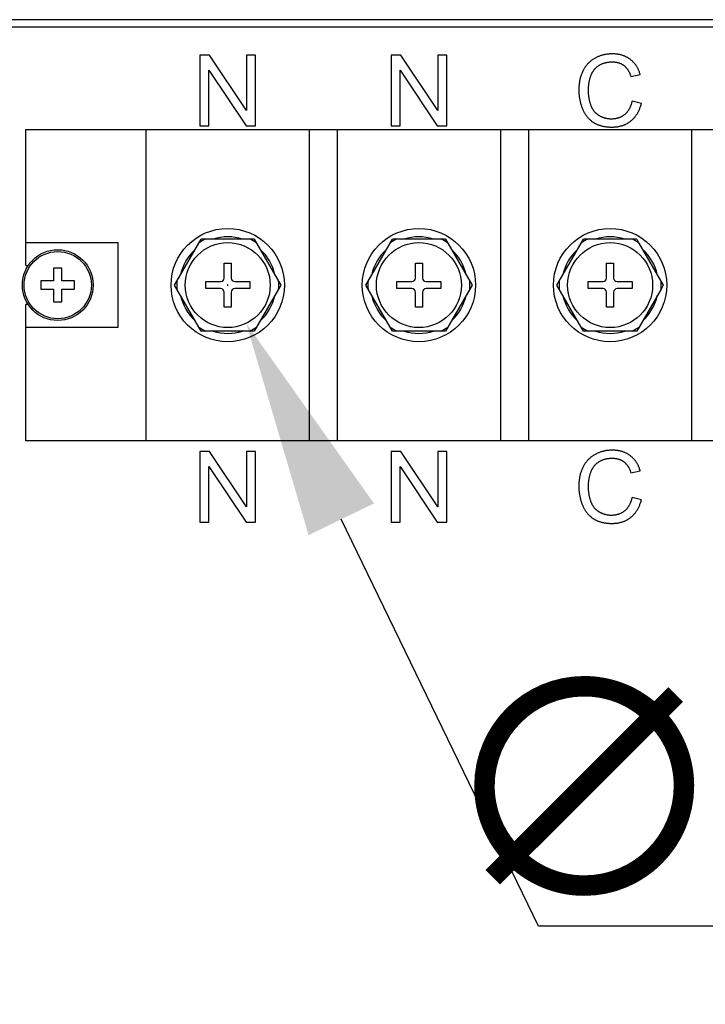
# Model space of a CAD drawing. Units: millimetres. Extents: x -3551 to 678, y -470 to 2520.
# Drawn here: x 116 to 242, y 1114 to 1294 of the extents above; entities that cross this region are included whole.
import ezdxf

# ---------------------------------------------------------------- set-up
doc = ezdxf.new("R2010")
doc.units = ezdxf.units.MM
doc.header["$LTSCALE"] = 30.734
doc.header["$PDMODE"] = 3
doc.header["$PDSIZE"] = 0.3
doc.layers.get('0').update_dxf_attribs({"linetype": 'CONTINUOUS'})
doc.layers.get('Defpoints').update_dxf_attribs({"linetype": 'CONTINUOUS'})
doc.styles.get("Standard").update_dxf_attribs({"font": 'arial.ttf', "width": 0.7})
doc.dimstyles.new('DIMSTYLE_2', dxfattribs={"dimtxt": 30, "dimasz": 3, "dimexe": 2, "dimexo": 1.5, "dimgap": 3.5, "dimtad": 1, "dimtih": 1, "dimtoh": 1, "dimdsep": 46, "dimtxsty": 'Standard', "dimblk": '_FILLED', "dimcen": 0.09, "dimadec": 0, "dimazin": 0, "dimtp": 0.5, "dimtm": 0.5, "dimtfac": 1, "dimtofl": 0, "dimtmove": 0, "dimatfit": 3, "dimldrblk": '_FILLED', "dimfxl": 0, "dimtolj": 1, "dimarcsym": 0})

# ---------------------------------------------------------------- blocks, each defined once
blk = doc.blocks.new('_FILLED')
at = {"color": 0, "linetype": 'ByBlock'}
blk.add_solid([(0, 0), (-1, 0.1667), (-1, -0.1667)], dxfattribs=at)
blk = doc.blocks.new('*D11')
at = {"color": 0, "lineweight": -2}
for p, q in [((153.94, 1245.68), (154.12, 1245.68)), ((154.03, 1245.59), (154.03, 1245.77)), ((211.11, 1127.9), (174.88, 1202.67)), ((284.9, 1127.9), (211.11, 1127.9))]:
    blk.add_line(p, q, dxfattribs=at)
at = {"layer": 'Defpoints', "color": 0}
for p in [(150.63, 1252.7), (157.43, 1238.66)]:
    blk.add_point(p, dxfattribs=at)
at = {"color": 0, "lineweight": -2, "xscale": 40, "yscale": 40, "zscale": 40, "rotation": 115.8567279199133}
blk.add_blockref('_FILLED', (157.43, 1238.66), dxfattribs=at)
at = {"color": 0, "insert": (249.76, 1152.95), "char_height": 60, "attachment_point": 5}
blk.add_mtext('\\A1;{\\H0.66667x;∅12}', dxfattribs=at)

msp = doc.modelspace()

# ---------------------------------------------------------------- linework, layer by layer
at = {"color": 7, "linetype": 'Continuous'}
for p, q in [((348.06, 1294.43), (-301.94, 1294.43)), ((-299.99, 1293.13), (346.11, 1293.13)), ((148.91, 1287.93), (148.91, 1274.93)), ((150.68, 1287.93), (148.91, 1287.93)), ((157.5, 1277.73), (150.68, 1287.93)), ((157.5, 1287.93), (157.5, 1277.73)), ((159.15, 1287.93), (157.5, 1287.93)), ((159.15, 1274.93), (159.15, 1287.93)), ((184.01, 1287.93), (184.01, 1274.93)), ((185.78, 1287.93), (184.01, 1287.93)), ((192.6, 1277.73), (185.78, 1287.93)), ((192.6, 1287.93), (192.6, 1277.73)), ((194.25, 1287.93), (192.6, 1287.93)), ((194.25, 1274.93), (194.25, 1287.93)), ((150.56, 1274.93), (150.56, 1285.15)), ((150.56, 1285.15), (157.39, 1274.93)), ((185.66, 1274.93), (185.66, 1285.15)), ((185.66, 1285.15), (192.49, 1274.93)), ((228.06, 1283.97), (229.76, 1284.37)), ((229.98, 1279.06), (228.26, 1279.49)), ((116.98, 1249.26), (116.98, 1274.28)), ((116.98, 1274.28), (331.48, 1274.28)), ((139.08, 1217.08), (139.08, 1274.28)), ((148.91, 1274.93), (150.56, 1274.93)), ((157.39, 1274.93), (159.15, 1274.93)), ((168.98, 1274.28), (168.98, 1217.08)), ((174.18, 1217.08), (174.18, 1274.28)), ((184.01, 1274.93), (185.66, 1274.93)), ((192.49, 1274.93), (194.25, 1274.93)), ((204.08, 1274.28), (204.08, 1217.08)), ((209.28, 1217.08), (209.28, 1274.28)), ((239.18, 1274.28), (239.18, 1217.08)), ((116.98, 1253.48), (133.88, 1253.48)), ((133.88, 1253.48), (133.88, 1237.88)), ((144.69, 1246.41), (149.15, 1254.13)), ((158.91, 1254.13), (149.15, 1254.13)), ((158.91, 1254.13), (159.33, 1253.41)), ((159.33, 1253.41), (163.79, 1245.68)), ((179.79, 1246.41), (184.25, 1254.13)), ((194.01, 1254.13), (184.25, 1254.13)), ((194.01, 1254.13), (194.43, 1253.41)), ((194.43, 1253.41), (198.89, 1245.68)), ((214.89, 1246.41), (219.35, 1254.13)), ((229.11, 1254.13), (219.35, 1254.13)), ((229.11, 1254.13), (229.53, 1253.41)), ((229.53, 1253.41), (233.99, 1245.68)), ((116.98, 1249.26), (117.42, 1249.26)), ((122.06, 1248.77), (122.06, 1246.46)), ((123.6, 1248.77), (122.06, 1248.77)), ((123.6, 1246.46), (123.6, 1248.77)), ((153.38, 1246.98), (153.38, 1249.71)), ((153.38, 1249.71), (154.68, 1249.71)), ((154.68, 1249.71), (154.68, 1246.98)), ((188.48, 1249.71), (189.78, 1249.71)), ((188.48, 1246.98), (188.48, 1249.71)), ((189.78, 1249.71), (189.78, 1246.98)), ((223.58, 1249.71), (224.88, 1249.71)), ((223.58, 1246.98), (223.58, 1249.71)), ((224.88, 1249.71), (224.88, 1246.98)), ((119.74, 1246.46), (119.74, 1244.91)), ((122.06, 1246.46), (119.74, 1246.46)), ((125.92, 1246.46), (123.6, 1246.46)), ((125.92, 1244.91), (125.92, 1246.46)), ((144.27, 1245.68), (144.69, 1246.41)), ((150, 1245.03), (150, 1246.33)), ((150, 1246.33), (152.73, 1246.33)), ((155.33, 1246.33), (158.06, 1246.33)), ((158.06, 1246.33), (158.06, 1245.03)), ((179.37, 1245.68), (179.79, 1246.41)), ((185.1, 1246.33), (187.83, 1246.33)), ((185.1, 1245.03), (185.1, 1246.33)), ((190.43, 1246.33), (193.16, 1246.33)), ((193.16, 1246.33), (193.16, 1245.03)), ((214.47, 1245.68), (214.89, 1246.41)), ((220.2, 1246.33), (222.93, 1246.33)), ((220.2, 1245.03), (220.2, 1246.33)), ((225.53, 1246.33), (228.26, 1246.33)), ((228.26, 1246.33), (228.26, 1245.03)), ((119.74, 1244.91), (122.06, 1244.91)), ((122.06, 1244.91), (122.06, 1242.6)), ((123.6, 1242.6), (123.6, 1244.91)), ((123.6, 1244.91), (125.92, 1244.91)), ((148.74, 1237.96), (144.27, 1245.68)), ((152.73, 1245.03), (150, 1245.03)), ((153.38, 1241.65), (153.38, 1244.38)), ((154.68, 1244.38), (154.68, 1241.65)), ((158.06, 1245.03), (155.33, 1245.03)), ((163.37, 1244.96), (158.91, 1237.23)), ((163.79, 1245.68), (163.37, 1244.96)), ((183.84, 1237.96), (179.37, 1245.68)), ((187.83, 1245.03), (185.1, 1245.03)), ((188.48, 1241.65), (188.48, 1244.38)), ((189.78, 1244.38), (189.78, 1241.65)), ((193.16, 1245.03), (190.43, 1245.03)), ((198.47, 1244.96), (194.01, 1237.23)), ((198.89, 1245.68), (198.47, 1244.96)), ((218.94, 1237.96), (214.47, 1245.68)), ((222.93, 1245.03), (220.2, 1245.03)), ((223.58, 1241.65), (223.58, 1244.38)), ((224.88, 1244.38), (224.88, 1241.65)), ((228.26, 1245.03), (225.53, 1245.03)), ((233.57, 1244.96), (229.11, 1237.23)), ((233.99, 1245.68), (233.57, 1244.96)), ((122.06, 1242.6), (123.6, 1242.6)), ((116.98, 1217.08), (116.98, 1242.11)), ((117.42, 1242.11), (116.98, 1242.11)), ((154.68, 1241.65), (153.38, 1241.65)), ((189.78, 1241.65), (188.48, 1241.65)), ((224.88, 1241.65), (223.58, 1241.65)), ((133.88, 1237.88), (116.98, 1237.88)), ((149.15, 1237.23), (148.74, 1237.96)), ((158.91, 1237.23), (149.15, 1237.23)), ((184.25, 1237.23), (183.84, 1237.96)), ((194.01, 1237.23), (184.25, 1237.23)), ((219.35, 1237.23), (218.94, 1237.96)), ((229.11, 1237.23), (219.35, 1237.23)), ((331.48, 1217.08), (116.98, 1217.08)), ((150.68, 1215.13), (148.91, 1215.13)), ((148.91, 1215.13), (148.91, 1202.13)), ((157.5, 1204.93), (150.68, 1215.13)), ((159.15, 1215.13), (157.5, 1215.13)), ((157.5, 1215.13), (157.5, 1204.93)), ((159.15, 1202.13), (159.15, 1215.13)), ((185.78, 1215.13), (184.01, 1215.13)), ((184.01, 1215.13), (184.01, 1202.13)), ((192.6, 1204.93), (185.78, 1215.13)), ((194.25, 1215.13), (192.6, 1215.13)), ((192.6, 1215.13), (192.6, 1204.93)), ((194.25, 1202.13), (194.25, 1215.13)), ((150.56, 1202.13), (150.56, 1212.35)), ((150.56, 1212.35), (157.39, 1202.13)), ((185.66, 1202.13), (185.66, 1212.35)), ((185.66, 1212.35), (192.49, 1202.13)), ((228.06, 1211.17), (229.76, 1211.57)), ((229.98, 1206.26), (228.26, 1206.69)), ((148.91, 1202.13), (150.56, 1202.13)), ((157.39, 1202.13), (159.15, 1202.13)), ((184.01, 1202.13), (185.66, 1202.13)), ((192.49, 1202.13), (194.25, 1202.13))]:
    msp.add_line(p, q, dxfattribs=at)
for points in [[(224.62, 1288.16), (224.6, 1288.16), (224.46, 1288.15), (224.33, 1288.15), (224.19, 1288.14), (224.06, 1288.13), (223.92, 1288.12), (223.79, 1288.11), (223.66, 1288.09), (223.53, 1288.07), (223.4, 1288.05), (223.27, 1288.03), (223.15, 1288), (223.02, 1287.97), (222.9, 1287.94), (222.84, 1287.92), (222.77, 1287.9), (222.65, 1287.87), (222.53, 1287.83), (222.41, 1287.79), (222.29, 1287.74), (222.17, 1287.7), (222.05, 1287.65), (221.93, 1287.6), (221.81, 1287.54), (221.7, 1287.49), (221.58, 1287.43), (221.47, 1287.37)], [(227.9, 1287.16), (227.81, 1287.23), (227.72, 1287.29), (227.67, 1287.32), (227.62, 1287.35), (227.52, 1287.41), (227.43, 1287.47), (227.33, 1287.53), (227.23, 1287.58), (227.12, 1287.63), (227.02, 1287.68), (226.91, 1287.72), (226.81, 1287.77), (226.7, 1287.81), (226.59, 1287.85), (226.47, 1287.89), (226.36, 1287.92), (226.24, 1287.95), (226.12, 1287.98), (226, 1288.01), (225.88, 1288.04), (225.76, 1288.06), (225.63, 1288.08), (225.5, 1288.1), (225.37, 1288.12), (225.24, 1288.13), (225.11, 1288.14), (224.97, 1288.15), (224.83, 1288.15), (224.69, 1288.16), (224.62, 1288.16)], [(221.47, 1287.37), (221.36, 1287.31), (221.26, 1287.25), (221.16, 1287.19), (221.06, 1287.12), (220.97, 1287.06), (220.87, 1286.99), (220.78, 1286.92), (220.69, 1286.85), (220.6, 1286.78), (220.51, 1286.7), (220.43, 1286.63), (220.34, 1286.55), (220.3, 1286.51), (220.26, 1286.47), (220.18, 1286.39), (220.1, 1286.3), (220.03, 1286.22), (219.95, 1286.13), (219.88, 1286.04), (219.81, 1285.95), (219.74, 1285.86), (219.67, 1285.76), (219.6, 1285.66), (219.54, 1285.56), (219.47, 1285.46), (219.41, 1285.35), (219.35, 1285.25), (219.29, 1285.14), (219.26, 1285.07)], [(220.66, 1284.03), (220.67, 1284.06), (220.7, 1284.15), (220.74, 1284.23), (220.77, 1284.32), (220.8, 1284.4), (220.84, 1284.48), (220.88, 1284.56), (220.92, 1284.64), (220.96, 1284.71), (221, 1284.79), (221.04, 1284.86), (221.09, 1284.93), (221.14, 1285), (221.18, 1285.07), (221.23, 1285.14), (221.28, 1285.21), (221.33, 1285.27), (221.39, 1285.34), (221.44, 1285.4), (221.47, 1285.43), (221.5, 1285.46), (221.56, 1285.52), (221.62, 1285.58), (221.68, 1285.64), (221.74, 1285.7), (221.8, 1285.75), (221.87, 1285.81), (221.94, 1285.86), (222.01, 1285.91), (222.08, 1285.97)], [(222.08, 1285.97), (222.15, 1286.01), (222.22, 1286.06), (222.29, 1286.11), (222.37, 1286.15), (222.44, 1286.19), (222.52, 1286.23), (222.6, 1286.27), (222.68, 1286.31), (222.76, 1286.34), (222.84, 1286.38), (222.92, 1286.41), (223.01, 1286.44), (223.09, 1286.47), (223.18, 1286.5), (223.27, 1286.52), (223.36, 1286.54), (223.45, 1286.57), (223.55, 1286.59), (223.64, 1286.6), (223.74, 1286.62), (223.84, 1286.64), (223.94, 1286.65), (224.05, 1286.66), (224.15, 1286.67), (224.26, 1286.67), (224.37, 1286.68), (224.48, 1286.68), (224.59, 1286.68)], [(224.59, 1286.68), (224.64, 1286.68), (224.74, 1286.68), (224.83, 1286.68), (224.92, 1286.67), (225.01, 1286.67), (225.1, 1286.66), (225.18, 1286.65), (225.27, 1286.63), (225.35, 1286.62), (225.43, 1286.61), (225.51, 1286.59), (225.59, 1286.57), (225.67, 1286.55), (225.74, 1286.53), (225.82, 1286.51), (225.89, 1286.48), (225.96, 1286.46), (226.04, 1286.43), (226.11, 1286.4), (226.17, 1286.37), (226.24, 1286.34), (226.31, 1286.31), (226.37, 1286.27), (226.44, 1286.23), (226.47, 1286.22), (226.5, 1286.2), (226.57, 1286.16), (226.63, 1286.12), (226.69, 1286.07), (226.75, 1286.03)], [(226.75, 1286.03), (226.8, 1285.99), (226.86, 1285.94), (226.92, 1285.89), (226.97, 1285.84), (227.03, 1285.79), (227.08, 1285.74), (227.13, 1285.68), (227.19, 1285.62), (227.24, 1285.56), (227.29, 1285.5), (227.34, 1285.43), (227.39, 1285.36), (227.44, 1285.3), (227.49, 1285.22), (227.53, 1285.15), (227.58, 1285.07), (227.63, 1284.99), (227.67, 1284.91), (227.71, 1284.83), (227.76, 1284.74), (227.8, 1284.65), (227.84, 1284.56), (227.88, 1284.46), (227.92, 1284.36), (227.96, 1284.26), (228, 1284.16), (228.04, 1284.05), (228.06, 1283.97)], [(229.76, 1284.37), (229.73, 1284.45), (229.69, 1284.58), (229.65, 1284.7), (229.6, 1284.83), (229.56, 1284.95), (229.51, 1285.07), (229.46, 1285.18), (229.41, 1285.3), (229.35, 1285.41), (229.3, 1285.52), (229.24, 1285.62), (229.18, 1285.72), (229.12, 1285.83), (229.06, 1285.92), (228.99, 1286.02), (228.93, 1286.12), (228.86, 1286.21), (228.79, 1286.3), (228.72, 1286.39), (228.64, 1286.47), (228.57, 1286.56), (228.49, 1286.64), (228.41, 1286.72), (228.33, 1286.8), (228.25, 1286.87), (228.17, 1286.95), (228.08, 1287.02), (227.99, 1287.09), (227.9, 1287.16)], [(219.26, 1285.07), (219.2, 1284.95), (219.14, 1284.83), (219.08, 1284.7), (219.03, 1284.57), (218.98, 1284.44), (218.93, 1284.31), (218.89, 1284.18), (218.84, 1284.05), (218.8, 1283.91), (218.76, 1283.77), (218.73, 1283.63), (218.69, 1283.49), (218.66, 1283.34), (218.63, 1283.2), (218.61, 1283.05), (218.58, 1282.9), (218.56, 1282.74), (218.54, 1282.58), (218.53, 1282.43), (218.51, 1282.26), (218.5, 1282.1), (218.49, 1281.93), (218.49, 1281.76), (218.49, 1281.59), (218.49, 1281.53)], [(220.26, 1281.54), (220.26, 1281.56), (220.26, 1281.69), (220.26, 1281.82), (220.27, 1281.94), (220.28, 1282.07), (220.29, 1282.2), (220.3, 1282.32), (220.31, 1282.45), (220.33, 1282.57), (220.34, 1282.7), (220.36, 1282.82), (220.38, 1282.94), (220.41, 1283.07), (220.43, 1283.19), (220.46, 1283.31), (220.49, 1283.43), (220.52, 1283.55), (220.55, 1283.67), (220.59, 1283.79), (220.62, 1283.91), (220.66, 1284.03)], [(218.49, 1281.53), (218.49, 1281.44), (218.49, 1281.27), (218.49, 1281.1), (218.5, 1280.94), (218.51, 1280.77), (218.53, 1280.61), (218.55, 1280.45), (218.56, 1280.29), (218.59, 1280.13), (218.61, 1279.97), (218.64, 1279.82), (218.67, 1279.66), (218.7, 1279.51), (218.74, 1279.36), (218.77, 1279.21), (218.81, 1279.06), (218.86, 1278.91), (218.9, 1278.76), (218.95, 1278.62), (219, 1278.47), (219.05, 1278.33), (219.11, 1278.19), (219.17, 1278.05)], [(220.74, 1278.64), (220.7, 1278.75), (220.66, 1278.86), (220.62, 1278.98), (220.58, 1279.09), (220.55, 1279.21), (220.52, 1279.33), (220.48, 1279.46), (220.46, 1279.58), (220.43, 1279.71), (220.4, 1279.84), (220.38, 1279.98), (220.36, 1280.11), (220.34, 1280.25), (220.32, 1280.39), (220.31, 1280.54), (220.29, 1280.68), (220.28, 1280.83), (220.27, 1280.98), (220.27, 1281.14), (220.26, 1281.3), (220.26, 1281.46), (220.26, 1281.54)], [(228.26, 1279.49), (228.23, 1279.37), (228.2, 1279.26), (228.17, 1279.14), (228.14, 1279.03), (228.11, 1278.92), (228.07, 1278.81), (228.03, 1278.71), (228, 1278.61), (227.96, 1278.51), (227.92, 1278.41), (227.87, 1278.32), (227.83, 1278.23), (227.79, 1278.14), (227.74, 1278.05), (227.69, 1277.97), (227.65, 1277.89), (227.6, 1277.81), (227.54, 1277.73), (227.49, 1277.66), (227.44, 1277.58), (227.38, 1277.51), (227.33, 1277.44), (227.27, 1277.38), (227.21, 1277.31), (227.15, 1277.25), (227.09, 1277.19), (227.03, 1277.13), (226.97, 1277.07), (226.9, 1277.02)], [(228.03, 1275.82), (228.12, 1275.9), (228.21, 1275.98), (228.3, 1276.06), (228.39, 1276.14), (228.48, 1276.23), (228.56, 1276.32), (228.65, 1276.41), (228.73, 1276.5), (228.81, 1276.59), (228.88, 1276.69), (228.96, 1276.79), (229.03, 1276.89), (229.1, 1277), (229.17, 1277.11), (229.24, 1277.22), (229.31, 1277.33), (229.37, 1277.45), (229.43, 1277.57), (229.49, 1277.69), (229.55, 1277.82), (229.61, 1277.95), (229.66, 1278.08), (229.71, 1278.22), (229.77, 1278.36), (229.81, 1278.5), (229.86, 1278.64), (229.91, 1278.79), (229.95, 1278.95), (229.98, 1279.06)], [(219.17, 1278.05), (219.19, 1277.99), (219.25, 1277.87), (219.3, 1277.75), (219.36, 1277.63), (219.42, 1277.52), (219.48, 1277.41), (219.54, 1277.3), (219.61, 1277.19), (219.67, 1277.09), (219.74, 1276.99), (219.8, 1276.89), (219.87, 1276.8), (219.94, 1276.7), (220.02, 1276.61), (220.09, 1276.52), (220.16, 1276.43), (220.24, 1276.35), (220.32, 1276.27), (220.4, 1276.19), (220.48, 1276.11), (220.56, 1276.04), (220.64, 1275.96), (220.73, 1275.89), (220.81, 1275.82), (220.9, 1275.75), (220.99, 1275.69), (221.08, 1275.62), (221.13, 1275.59), (221.17, 1275.56)], [(222.24, 1276.79), (222.17, 1276.84), (222.11, 1276.88), (222.04, 1276.93), (221.97, 1276.98), (221.91, 1277.02), (221.85, 1277.07), (221.78, 1277.13), (221.72, 1277.18), (221.66, 1277.23), (221.61, 1277.29), (221.55, 1277.34), (221.49, 1277.4), (221.44, 1277.46), (221.39, 1277.52), (221.33, 1277.59), (221.28, 1277.65), (221.23, 1277.72), (221.19, 1277.79), (221.14, 1277.85), (221.09, 1277.93), (221.05, 1278), (221.01, 1278.07), (220.96, 1278.15), (220.92, 1278.23), (220.88, 1278.3), (220.85, 1278.39), (220.81, 1278.47), (220.77, 1278.55), (220.74, 1278.64)], [(226.9, 1277.02), (226.83, 1276.96), (226.76, 1276.91), (226.7, 1276.86), (226.62, 1276.81), (226.55, 1276.76), (226.48, 1276.72), (226.41, 1276.67), (226.33, 1276.63), (226.26, 1276.59), (226.18, 1276.55), (226.11, 1276.52), (226.03, 1276.48), (225.95, 1276.45), (225.87, 1276.42), (225.79, 1276.39), (225.71, 1276.37), (225.62, 1276.34), (225.54, 1276.32), (225.45, 1276.3), (225.37, 1276.28), (225.28, 1276.26), (225.19, 1276.24), (225.1, 1276.23), (225.01, 1276.22), (224.91, 1276.21), (224.82, 1276.2), (224.72, 1276.19), (224.62, 1276.19), (224.53, 1276.18), (224.45, 1276.18)], [(221.17, 1275.56), (221.27, 1275.5), (221.36, 1275.45), (221.46, 1275.39), (221.56, 1275.34), (221.66, 1275.29), (221.77, 1275.24), (221.87, 1275.19), (221.98, 1275.15), (222.1, 1275.11), (222.21, 1275.07), (222.33, 1275.03), (222.45, 1274.99), (222.57, 1274.95), (222.7, 1274.92), (222.83, 1274.89), (222.96, 1274.86), (223.09, 1274.84), (223.23, 1274.81), (223.37, 1274.79), (223.52, 1274.77), (223.67, 1274.76), (223.82, 1274.74), (223.97, 1274.73), (224.13, 1274.72), (224.29, 1274.72), (224.46, 1274.71), (224.6, 1274.71)], [(224.45, 1276.18), (224.44, 1276.18), (224.34, 1276.19), (224.25, 1276.19), (224.16, 1276.19), (224.07, 1276.2), (223.98, 1276.21), (223.9, 1276.22), (223.81, 1276.23), (223.72, 1276.24), (223.63, 1276.26), (223.55, 1276.28), (223.46, 1276.3), (223.38, 1276.32), (223.29, 1276.34), (223.21, 1276.36), (223.13, 1276.39), (223.05, 1276.42), (222.96, 1276.45), (222.88, 1276.48), (222.8, 1276.51), (222.72, 1276.55), (222.64, 1276.58), (222.56, 1276.62), (222.48, 1276.66), (222.4, 1276.7), (222.32, 1276.75), (222.24, 1276.79)], [(224.6, 1274.71), (224.63, 1274.71), (224.77, 1274.71), (224.91, 1274.72), (225.05, 1274.73), (225.19, 1274.74), (225.33, 1274.75), (225.46, 1274.77), (225.59, 1274.78), (225.72, 1274.8), (225.85, 1274.83), (225.97, 1274.85), (226.09, 1274.88), (226.22, 1274.91), (226.33, 1274.95), (226.45, 1274.98), (226.57, 1275.02), (226.68, 1275.06), (226.79, 1275.11), (226.9, 1275.15), (227.01, 1275.2), (227.12, 1275.25), (227.23, 1275.3), (227.33, 1275.36), (227.44, 1275.42), (227.49, 1275.45), (227.54, 1275.48), (227.64, 1275.54), (227.74, 1275.61), (227.84, 1275.68), (227.93, 1275.75), (228.03, 1275.82)], [(221.47, 1214.57), (221.36, 1214.51), (221.26, 1214.45), (221.16, 1214.39), (221.06, 1214.32), (220.97, 1214.26), (220.87, 1214.19), (220.78, 1214.12), (220.69, 1214.05), (220.6, 1213.98), (220.51, 1213.9), (220.43, 1213.83), (220.34, 1213.75), (220.3, 1213.71), (220.26, 1213.67), (220.18, 1213.59), (220.1, 1213.5), (220.03, 1213.42), (219.95, 1213.33), (219.88, 1213.24), (219.81, 1213.15), (219.74, 1213.06), (219.67, 1212.96), (219.6, 1212.86), (219.54, 1212.76), (219.47, 1212.66), (219.41, 1212.55), (219.35, 1212.45), (219.29, 1212.34), (219.26, 1212.27)], [(224.62, 1215.36), (224.6, 1215.36), (224.46, 1215.35), (224.33, 1215.35), (224.19, 1215.34), (224.06, 1215.33), (223.92, 1215.32), (223.79, 1215.31), (223.66, 1215.29), (223.53, 1215.27), (223.4, 1215.25), (223.27, 1215.23), (223.15, 1215.2), (223.02, 1215.17), (222.9, 1215.14), (222.84, 1215.12), (222.77, 1215.1), (222.65, 1215.07), (222.53, 1215.03), (222.41, 1214.99), (222.29, 1214.94), (222.17, 1214.9), (222.05, 1214.85), (221.93, 1214.8), (221.81, 1214.74), (221.7, 1214.69), (221.58, 1214.63), (221.47, 1214.57)], [(222.08, 1213.17), (222.15, 1213.21), (222.22, 1213.26), (222.29, 1213.31), (222.37, 1213.35), (222.44, 1213.39), (222.52, 1213.43), (222.6, 1213.47), (222.68, 1213.51), (222.76, 1213.54), (222.84, 1213.58), (222.92, 1213.61), (223.01, 1213.64), (223.09, 1213.67), (223.18, 1213.7), (223.27, 1213.72), (223.36, 1213.74), (223.45, 1213.77), (223.55, 1213.79), (223.64, 1213.8), (223.74, 1213.82), (223.84, 1213.84), (223.94, 1213.85), (224.05, 1213.86), (224.15, 1213.87), (224.26, 1213.87), (224.37, 1213.88), (224.48, 1213.88), (224.59, 1213.88)], [(224.59, 1213.88), (224.64, 1213.88), (224.74, 1213.88), (224.83, 1213.88), (224.92, 1213.87), (225.01, 1213.87), (225.1, 1213.86), (225.18, 1213.85), (225.27, 1213.83), (225.35, 1213.82), (225.43, 1213.81), (225.51, 1213.79), (225.59, 1213.77), (225.67, 1213.75), (225.74, 1213.73), (225.82, 1213.71), (225.89, 1213.68), (225.96, 1213.66), (226.04, 1213.63), (226.11, 1213.6), (226.17, 1213.57), (226.24, 1213.54), (226.31, 1213.51), (226.37, 1213.47), (226.44, 1213.43), (226.47, 1213.42), (226.5, 1213.4), (226.57, 1213.36), (226.63, 1213.32), (226.69, 1213.27), (226.75, 1213.23)], [(227.9, 1214.36), (227.81, 1214.43), (227.72, 1214.49), (227.67, 1214.52), (227.62, 1214.55), (227.52, 1214.61), (227.43, 1214.67), (227.33, 1214.73), (227.23, 1214.78), (227.12, 1214.83), (227.02, 1214.88), (226.91, 1214.92), (226.81, 1214.97), (226.7, 1215.01), (226.59, 1215.05), (226.47, 1215.09), (226.36, 1215.12), (226.24, 1215.15), (226.12, 1215.18), (226, 1215.21), (225.88, 1215.24), (225.76, 1215.26), (225.63, 1215.28), (225.5, 1215.3), (225.37, 1215.32), (225.24, 1215.33), (225.11, 1215.34), (224.97, 1215.35), (224.83, 1215.35), (224.69, 1215.36), (224.62, 1215.36)], [(229.76, 1211.57), (229.73, 1211.65), (229.69, 1211.78), (229.65, 1211.9), (229.6, 1212.03), (229.56, 1212.15), (229.51, 1212.27), (229.46, 1212.38), (229.41, 1212.5), (229.35, 1212.61), (229.3, 1212.72), (229.24, 1212.82), (229.18, 1212.92), (229.12, 1213.03), (229.06, 1213.12), (228.99, 1213.22), (228.93, 1213.32), (228.86, 1213.41), (228.79, 1213.5), (228.72, 1213.59), (228.64, 1213.67), (228.57, 1213.76), (228.49, 1213.84), (228.41, 1213.92), (228.33, 1214), (228.25, 1214.07), (228.17, 1214.15), (228.08, 1214.22), (227.99, 1214.29), (227.9, 1214.36)], [(219.26, 1212.27), (219.2, 1212.15), (219.14, 1212.03), (219.08, 1211.9), (219.03, 1211.77), (218.98, 1211.64), (218.93, 1211.51), (218.89, 1211.38), (218.84, 1211.25), (218.8, 1211.11), (218.76, 1210.97), (218.73, 1210.83), (218.69, 1210.69), (218.66, 1210.54), (218.63, 1210.4), (218.61, 1210.25), (218.58, 1210.1), (218.56, 1209.94), (218.54, 1209.78), (218.53, 1209.63), (218.51, 1209.46), (218.5, 1209.3), (218.49, 1209.13), (218.49, 1208.96), (218.49, 1208.79), (218.49, 1208.73)], [(220.66, 1211.23), (220.67, 1211.26), (220.7, 1211.35), (220.74, 1211.43), (220.77, 1211.52), (220.8, 1211.6), (220.84, 1211.68), (220.88, 1211.76), (220.92, 1211.84), (220.96, 1211.91), (221, 1211.99), (221.04, 1212.06), (221.09, 1212.13), (221.14, 1212.2), (221.18, 1212.27), (221.23, 1212.34), (221.28, 1212.41), (221.33, 1212.47), (221.39, 1212.54), (221.44, 1212.6), (221.47, 1212.63), (221.5, 1212.66), (221.56, 1212.72), (221.62, 1212.78), (221.68, 1212.84), (221.74, 1212.9), (221.8, 1212.95), (221.87, 1213.01), (221.94, 1213.06), (222.01, 1213.11), (222.08, 1213.17)], [(226.75, 1213.23), (226.8, 1213.19), (226.86, 1213.14), (226.92, 1213.09), (226.97, 1213.04), (227.03, 1212.99), (227.08, 1212.94), (227.13, 1212.88), (227.19, 1212.82), (227.24, 1212.76), (227.29, 1212.7), (227.34, 1212.63), (227.39, 1212.56), (227.44, 1212.5), (227.49, 1212.42), (227.53, 1212.35), (227.58, 1212.27), (227.63, 1212.19), (227.67, 1212.11), (227.71, 1212.03), (227.76, 1211.94), (227.8, 1211.85), (227.84, 1211.76), (227.88, 1211.66), (227.92, 1211.56), (227.96, 1211.46), (228, 1211.36), (228.04, 1211.25), (228.06, 1211.17)], [(220.26, 1208.74), (220.26, 1208.76), (220.26, 1208.89), (220.26, 1209.02), (220.27, 1209.14), (220.28, 1209.27), (220.29, 1209.4), (220.3, 1209.52), (220.31, 1209.65), (220.33, 1209.77), (220.34, 1209.9), (220.36, 1210.02), (220.38, 1210.14), (220.41, 1210.27), (220.43, 1210.39), (220.46, 1210.51), (220.49, 1210.63), (220.52, 1210.75), (220.55, 1210.87), (220.59, 1210.99), (220.62, 1211.11), (220.66, 1211.23)], [(218.49, 1208.73), (218.49, 1208.64), (218.49, 1208.47), (218.49, 1208.3), (218.5, 1208.14), (218.51, 1207.97), (218.53, 1207.81), (218.55, 1207.65), (218.56, 1207.49), (218.59, 1207.33), (218.61, 1207.17), (218.64, 1207.02), (218.67, 1206.86), (218.7, 1206.71), (218.74, 1206.56), (218.77, 1206.41), (218.81, 1206.26), (218.86, 1206.11), (218.9, 1205.96), (218.95, 1205.82), (219, 1205.67), (219.05, 1205.53), (219.11, 1205.39), (219.17, 1205.25)], [(220.74, 1205.84), (220.7, 1205.95), (220.66, 1206.06), (220.62, 1206.18), (220.58, 1206.29), (220.55, 1206.41), (220.52, 1206.53), (220.48, 1206.66), (220.46, 1206.78), (220.43, 1206.91), (220.4, 1207.04), (220.38, 1207.18), (220.36, 1207.31), (220.34, 1207.45), (220.32, 1207.59), (220.31, 1207.74), (220.29, 1207.88), (220.28, 1208.03), (220.27, 1208.18), (220.27, 1208.34), (220.26, 1208.5), (220.26, 1208.66), (220.26, 1208.74)], [(228.26, 1206.69), (228.23, 1206.57), (228.2, 1206.46), (228.17, 1206.34), (228.14, 1206.23), (228.11, 1206.12), (228.07, 1206.01), (228.03, 1205.91), (228, 1205.81), (227.96, 1205.71), (227.92, 1205.61), (227.87, 1205.52), (227.83, 1205.43), (227.79, 1205.34), (227.74, 1205.25), (227.69, 1205.17), (227.65, 1205.09), (227.6, 1205.01), (227.54, 1204.93), (227.49, 1204.86), (227.44, 1204.78), (227.38, 1204.71), (227.33, 1204.64), (227.27, 1204.58), (227.21, 1204.51), (227.15, 1204.45), (227.09, 1204.39), (227.03, 1204.33), (226.97, 1204.27), (226.9, 1204.22)], [(219.17, 1205.25), (219.19, 1205.19), (219.25, 1205.07), (219.3, 1204.95), (219.36, 1204.83), (219.42, 1204.72), (219.48, 1204.61), (219.54, 1204.5), (219.61, 1204.39), (219.67, 1204.29), (219.74, 1204.19), (219.8, 1204.09), (219.87, 1204), (219.94, 1203.9), (220.02, 1203.81), (220.09, 1203.72), (220.16, 1203.63), (220.24, 1203.55), (220.32, 1203.47), (220.4, 1203.39), (220.48, 1203.31), (220.56, 1203.24), (220.64, 1203.16), (220.73, 1203.09), (220.81, 1203.02), (220.9, 1202.95), (220.99, 1202.89), (221.08, 1202.82), (221.13, 1202.79), (221.17, 1202.76)], [(222.24, 1203.99), (222.17, 1204.04), (222.11, 1204.08), (222.04, 1204.13), (221.97, 1204.18), (221.91, 1204.22), (221.85, 1204.27), (221.78, 1204.33), (221.72, 1204.38), (221.66, 1204.43), (221.61, 1204.49), (221.55, 1204.54), (221.49, 1204.6), (221.44, 1204.66), (221.39, 1204.72), (221.33, 1204.79), (221.28, 1204.85), (221.23, 1204.92), (221.19, 1204.99), (221.14, 1205.05), (221.09, 1205.13), (221.05, 1205.2), (221.01, 1205.27), (220.96, 1205.35), (220.92, 1205.43), (220.88, 1205.5), (220.85, 1205.59), (220.81, 1205.67), (220.77, 1205.75), (220.74, 1205.84)], [(228.03, 1203.02), (228.12, 1203.1), (228.21, 1203.18), (228.3, 1203.26), (228.39, 1203.34), (228.48, 1203.43), (228.56, 1203.52), (228.65, 1203.61), (228.73, 1203.7), (228.81, 1203.79), (228.88, 1203.89), (228.96, 1203.99), (229.03, 1204.09), (229.1, 1204.2), (229.17, 1204.31), (229.24, 1204.42), (229.31, 1204.53), (229.37, 1204.65), (229.43, 1204.77), (229.49, 1204.89), (229.55, 1205.02), (229.61, 1205.15), (229.66, 1205.28), (229.71, 1205.42), (229.77, 1205.56), (229.81, 1205.7), (229.86, 1205.84), (229.91, 1205.99), (229.95, 1206.15), (229.98, 1206.26)], [(221.17, 1202.76), (221.27, 1202.7), (221.36, 1202.65), (221.46, 1202.59), (221.56, 1202.54), (221.66, 1202.49), (221.77, 1202.44), (221.87, 1202.39), (221.98, 1202.35), (222.1, 1202.31), (222.21, 1202.27), (222.33, 1202.23), (222.45, 1202.19), (222.57, 1202.15), (222.7, 1202.12), (222.83, 1202.09), (222.96, 1202.06), (223.09, 1202.04), (223.23, 1202.01), (223.37, 1201.99), (223.52, 1201.97), (223.67, 1201.96), (223.82, 1201.94), (223.97, 1201.93), (224.13, 1201.92), (224.29, 1201.92), (224.46, 1201.91), (224.6, 1201.91)], [(224.45, 1203.38), (224.44, 1203.38), (224.34, 1203.39), (224.25, 1203.39), (224.16, 1203.39), (224.07, 1203.4), (223.98, 1203.41), (223.9, 1203.42), (223.81, 1203.43), (223.72, 1203.44), (223.63, 1203.46), (223.55, 1203.48), (223.46, 1203.5), (223.38, 1203.52), (223.29, 1203.54), (223.21, 1203.56), (223.13, 1203.59), (223.05, 1203.62), (222.96, 1203.65), (222.88, 1203.68), (222.8, 1203.71), (222.72, 1203.75), (222.64, 1203.78), (222.56, 1203.82), (222.48, 1203.86), (222.4, 1203.9), (222.32, 1203.95), (222.24, 1203.99)], [(226.9, 1204.22), (226.83, 1204.16), (226.76, 1204.11), (226.7, 1204.06), (226.62, 1204.01), (226.55, 1203.96), (226.48, 1203.92), (226.41, 1203.87), (226.33, 1203.83), (226.26, 1203.79), (226.18, 1203.75), (226.11, 1203.72), (226.03, 1203.68), (225.95, 1203.65), (225.87, 1203.62), (225.79, 1203.59), (225.71, 1203.57), (225.62, 1203.54), (225.54, 1203.52), (225.45, 1203.5), (225.37, 1203.48), (225.28, 1203.46), (225.19, 1203.44), (225.1, 1203.43), (225.01, 1203.42), (224.91, 1203.41), (224.82, 1203.4), (224.72, 1203.39), (224.62, 1203.39), (224.53, 1203.38), (224.45, 1203.38)], [(224.6, 1201.91), (224.63, 1201.91), (224.77, 1201.91), (224.91, 1201.92), (225.05, 1201.93), (225.19, 1201.94), (225.33, 1201.95), (225.46, 1201.97), (225.59, 1201.98), (225.72, 1202), (225.85, 1202.03), (225.97, 1202.05), (226.09, 1202.08), (226.22, 1202.11), (226.33, 1202.15), (226.45, 1202.18), (226.57, 1202.22), (226.68, 1202.26), (226.79, 1202.31), (226.9, 1202.35), (227.01, 1202.4), (227.12, 1202.45), (227.23, 1202.5), (227.33, 1202.56), (227.44, 1202.62), (227.49, 1202.65), (227.54, 1202.68), (227.64, 1202.74), (227.74, 1202.81), (227.84, 1202.88), (227.93, 1202.95), (228.03, 1203.02)]]:
    msp.add_lwpolyline(points, dxfattribs=at)
for centre, radius in [((154.03, 1245.68), 10.4), ((189.13, 1245.68), 10.4), ((224.23, 1245.68), 10.4), ((154.03, 1245.68), 7.8), ((189.13, 1245.68), 7.8), ((224.23, 1245.68), 7.8), ((122.83, 1245.68), 6.5), ((122.83, 1245.68), 6.17)]:
    msp.add_circle(centre, radius, dxfattribs=at)
for centre, radius, start, end in [((154.03, 1245.68), 9.37, 115.5669, 124.4331), ((154.03, 1245.68), 8.87, 72.3789, 107.6211), ((154.03, 1245.68), 9.37, 55.5669, 64.4331), ((189.13, 1245.68), 9.37, 115.5669, 124.4331), ((189.13, 1245.68), 8.87, 72.3789, 107.6211), ((189.13, 1245.68), 9.37, 55.5669, 64.4331), ((224.23, 1245.68), 9.37, 115.5669, 124.4331), ((224.23, 1245.68), 8.87, 72.3789, 107.6211), ((224.23, 1245.68), 9.37, 55.5669, 64.4331), ((154.03, 1245.68), 8.87, 132.3789, 167.6211), ((154.03, 1245.68), 8.87, 12.3789, 47.6211), ((189.13, 1245.68), 8.87, 132.3789, 167.6211), ((189.13, 1245.68), 8.87, 12.3789, 47.6211), ((224.23, 1245.68), 8.87, 132.3789, 167.6211), ((224.23, 1245.68), 8.87, 12.3789, 47.6211), ((154.03, 1245.68), 9.37, 175.5669, 184.4331), ((152.73, 1246.98), 0.65, 270, 0), ((155.33, 1246.98), 0.65, 180, 270), ((154.03, 1245.68), 9.37, 355.5669, 4.4331), ((189.13, 1245.68), 9.37, 175.5669, 184.4331), ((187.83, 1246.98), 0.65, 270, 0), ((190.43, 1246.98), 0.65, 180, 270), ((189.13, 1245.68), 9.37, 355.5669, 4.4331), ((224.23, 1245.68), 9.37, 175.5669, 184.4331), ((222.93, 1246.98), 0.65, 270, 0), ((225.53, 1246.98), 0.65, 180, 270), ((224.23, 1245.68), 9.37, 355.5669, 4.4331), ((152.73, 1244.38), 0.65, 0, 90), ((155.33, 1244.38), 0.65, 90, 180), ((187.83, 1244.38), 0.65, 0, 90), ((190.43, 1244.38), 0.65, 90, 180), ((222.93, 1244.38), 0.65, 0, 90), ((225.53, 1244.38), 0.65, 90, 180), ((154.03, 1245.68), 8.87, 192.3789, 227.6211), ((154.03, 1245.68), 8.87, 312.3789, 347.6211), ((189.13, 1245.68), 8.87, 192.3789, 227.6211), ((189.13, 1245.68), 8.87, 312.3789, 347.6211), ((224.23, 1245.68), 8.87, 192.3789, 227.6211), ((224.23, 1245.68), 8.87, 312.3789, 347.6211), ((154.03, 1245.68), 9.37, 235.5669, 244.4331), ((154.03, 1245.68), 8.87, 252.3789, 287.6211), ((154.03, 1245.68), 9.37, 295.5669, 304.4331), ((189.13, 1245.68), 9.37, 235.5669, 244.4331), ((189.13, 1245.68), 8.87, 252.3789, 287.6211), ((189.13, 1245.68), 9.37, 295.5669, 304.4331), ((224.23, 1245.68), 9.37, 235.5669, 244.4331), ((224.23, 1245.68), 8.87, 252.3789, 287.6211), ((224.23, 1245.68), 9.37, 295.5669, 304.4331)]:
    msp.add_arc(centre, radius, start, end, dxfattribs=at)

# ---------------------------------------------------------------- dimensions: what is measured, and where the dimension line sits
at = {"color": 6}
dim = msp.add_diameter_dim_2p(p1=(150.63, 1252.7), p2=(157.43, 1238.66), text='{\\H0.66667x;<>}', dimstyle='DIMSTYLE_2', override={"dimtxt": 60, "dimasz": 40, "dimdec": 0, "dimlfac": 0.7693}, dxfattribs=at)
dim.commit()
dim.dimension.update_dxf_attribs({"geometry": '*D11', "text_midpoint": (249.76, 1152.95)})

doc.saveas('drawing.dxf')
